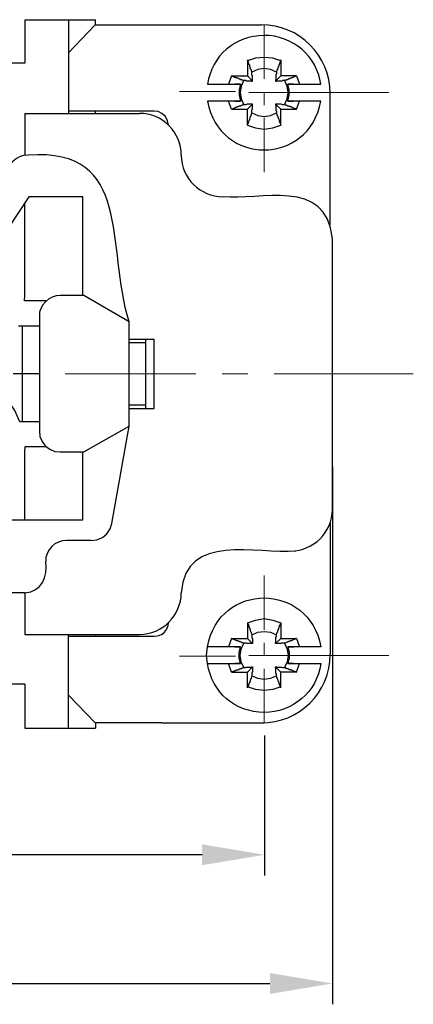
# Model space of a CAD drawing. Units: millimetres. Extents: x 3437 to 4897, y -2393 to -2183.
# Drawn here: x 4672 to 4690, y -2266 to -2218 of the extents above; entities that cross this region are included whole.
import ezdxf

# ---------------------------------------------------------------- set-up
doc = ezdxf.new("R2010")
doc.units = ezdxf.units.MM
doc.header["$MEASUREMENT"] = 0
doc.linetypes.add('CENTERX2', pattern=[4, 2.5, -0.5, 0.5, -0.5])
doc.layers.add('Cen', color=1, linetype='CENTERX2', lineweight=15)
doc.layers.add('Dim', color=3, linetype='Continuous', lineweight=15)
doc.layers.add('图层 1', color=7, linetype='Continuous')
doc.styles.add('Romans字体', font='romans.shx', dxfattribs={"width": 0.75})
doc.dimstyles.new('01', dxfattribs={"dimtxt": 3.5, "dimasz": 3, "dimexe": 1, "dimexo": 0.2, "dimgap": 1, "dimtad": 1, "dimdsep": 46, "dimtxsty": 'Romans字体', "dimcen": 0, "dimclrd": 1, "dimclre": 6, "dimclrt": 4, "dimadec": 0, "dimazin": 2, "dimtfac": 1, "dimtofl": 0, "dimtmove": 0, "dimatfit": 3, "dimfxl": 1, "dimtolj": 1, "dimtzin": 0, "dimarcsym": 0})

# ---------------------------------------------------------------- blocks, each defined once
blk = doc.blocks.new('*D26')
at = {"layer": 'Defpoints', "color": 0}
for p in [(4639.371, -2252.294), (4683.372, -2252.55), (4639.371, -2258.468)]:
    blk.add_point(p, dxfattribs=at)
at = {"layer": 'Dim', "color": 6, "lineweight": -2}
for p, q in [((4639.371, -2252.494), (4639.371, -2259.468)), ((4683.372, -2252.75), (4683.372, -2259.468))]:
    blk.add_line(p, q, dxfattribs=at)
at = {"layer": 'Dim', "color": 1, "lineweight": -2}
blk.add_line((4680.372, -2258.468), (4642.371, -2258.468), dxfattribs=at)
at = {"layer": 'Dim', "color": 1}
for points in [[(4642.371, -2257.968), (4642.371, -2258.968), (4639.371, -2258.468)], [(4680.372, -2257.968), (4680.372, -2258.968), (4683.372, -2258.468)]]:
    blk.add_solid(points, dxfattribs=at)
at = {"layer": 'Dim', "color": 4, "insert": (4661.372, -2255.718), "char_height": 3.5, "attachment_point": 5, "style": 'Romans字体'}
blk.add_mtext('\\A1;44', dxfattribs=at)
blk = doc.blocks.new('*D27')
at = {"layer": 'Defpoints', "color": 0}
for p in [(4636.123, -2238.369), (4686.621, -2239.64), (4686.621, -2264.642)]:
    blk.add_point(p, dxfattribs=at)
at = {"layer": 'Dim', "color": 6, "lineweight": -2}
for p, q in [((4636.123, -2238.569), (4636.123, -2265.642)), ((4686.621, -2239.84), (4686.621, -2265.642))]:
    blk.add_line(p, q, dxfattribs=at)
at = {"layer": 'Dim', "color": 1, "lineweight": -2}
blk.add_line((4639.123, -2264.642), (4683.621, -2264.642), dxfattribs=at)
at = {"layer": 'Dim', "color": 1}
for points in [[(4639.123, -2264.142), (4639.123, -2265.142), (4636.123, -2264.642)], [(4683.621, -2264.142), (4683.621, -2265.142), (4686.621, -2264.642)]]:
    blk.add_solid(points, dxfattribs=at)
at = {"layer": 'Dim', "color": 4, "insert": (4661.372, -2261.892), "char_height": 3.5, "attachment_point": 5, "style": 'Romans字体'}
blk.add_mtext('\\A1;50.5', dxfattribs=at)

msp = doc.modelspace()

# ---------------------------------------------------------------- linework, layer by layer
at = {"layer": 'Cen', "ltscale": 5}
for points in [[(4683.35, -2218.665), (4683.35, -2221.251)], [(4681.981, -2221.857), (4679.287, -2221.857)], [(4683.242, -2221.902), (4682.612, -2221.902)], [(4682.655, -2221.902), (4689.326, -2221.902)], [(4683.35, -2221.881), (4683.35, -2222.511)], [(4683.35, -2223.119), (4683.35, -2225.727)], [(4680.069, -2235.402), (4673.812, -2235.402)], [(4682.568, -2235.402), (4681.33, -2235.402)], [(4690.499, -2235.402), (4683.829, -2235.402)], [(4683.35, -2247.685), (4683.35, -2245.078)], [(4683.35, -2248.924), (4683.35, -2248.294)], [(4681.981, -2248.948), (4679.287, -2248.948)], [(4683.242, -2248.902), (4682.612, -2248.902)], [(4682.655, -2248.902), (4689.326, -2248.902)], [(4683.35, -2252.14), (4683.35, -2249.554)]]:
    msp.add_lwpolyline(points, dxfattribs=at)
at = {"layer": '图层 1', "color": 7, "lineweight": 25}
for points in [[(4671.878, -2218.41), (4675.267, -2218.41)], [(4673.964, -2218.41), (4673.964, -2222.908)], [(4675.267, -2218.649), (4675.267, -2218.41)], [(4675.246, -2218.649), (4673.964, -2219.996)], [(4675.246, -2218.649), (4676.31, -2218.649)], [(4676.31, -2218.649), (4683.229, -2218.649)], [(4684.154, -2220.39), (4683.763, -2220.26), (4683.35, -2220.216), (4682.937, -2220.26), (4682.546, -2220.39)], [(4682.764, -2220.925), (4682.764, -2220.903), (4682.742, -2220.881), (4682.742, -2220.838), (4682.72, -2220.816), (4682.72, -2220.794), (4682.699, -2220.773), (4682.699, -2220.729), (4682.677, -2220.729), (4682.677, -2220.664), (4682.655, -2220.642), (4682.655, -2220.599), (4682.612, -2220.555), (4682.612, -2220.512), (4682.59, -2220.49), (4682.59, -2220.447), (4682.568, -2220.403), (4682.546, -2220.338), (4682.546, -2221.099), (4682.785, -2221.359)], [(4684.154, -2220.338), (4684.154, -2221.099)], [(4671.878, -2220.496), (4650.866, -2220.496)], [(4683.937, -2220.925), (4683.655, -2220.794), (4683.35, -2220.751), (4683.046, -2220.794), (4682.764, -2220.925)], [(4681.786, -2221.099), (4681.634, -2221.511)], [(4681.786, -2221.099), (4682.546, -2221.099)], [(4681.786, -2221.099), (4681.808, -2221.12), (4681.851, -2221.12), (4681.873, -2221.142), (4681.894, -2221.142), (4681.916, -2221.164), (4681.96, -2221.164), (4681.981, -2221.185), (4682.025, -2221.185), (4682.046, -2221.207), (4682.09, -2221.207), (4682.112, -2221.229), (4682.155, -2221.229), (4682.155, -2221.251), (4682.199, -2221.251), (4682.22, -2221.272), (4682.264, -2221.272), (4682.285, -2221.294), (4682.307, -2221.294), (4682.329, -2221.316), (4682.372, -2221.316)], [(4684.893, -2221.099), (4684.154, -2221.099), (4683.894, -2221.359)], [(4684.328, -2221.316), (4684.372, -2221.316), (4684.372, -2221.294), (4684.415, -2221.294), (4684.437, -2221.272), (4684.48, -2221.272), (4684.502, -2221.251), (4684.524, -2221.251), (4684.545, -2221.229), (4684.589, -2221.229), (4684.61, -2221.207), (4684.654, -2221.207), (4684.676, -2221.185), (4684.697, -2221.185), (4684.719, -2221.164), (4684.763, -2221.164), (4684.784, -2221.142), (4684.806, -2221.142), (4684.85, -2221.12), (4684.893, -2221.099), (4685.045, -2221.511)], [(4682.22, -2221.511), (4682.155, -2221.772), (4682.155, -2222.033), (4682.22, -2222.315)], [(4682.372, -2221.316), (4682.242, -2221.598), (4682.199, -2221.902), (4682.242, -2222.207), (4682.372, -2222.489)], [(4684.328, -2222.489), (4684.458, -2222.207), (4684.502, -2221.902), (4684.458, -2221.598), (4684.328, -2221.316)], [(4684.48, -2222.315), (4684.545, -2222.033), (4684.545, -2221.772), (4684.48, -2221.511)], [(4685.762, -2221.511), (4686.066, -2221.511)], [(4686.512, -2228.254), (4686.512, -2221.952)], [(4680.938, -2222.315), (4680.634, -2222.315)], [(4682.372, -2222.489), (4682.351, -2222.489), (4682.329, -2222.511), (4682.285, -2222.511), (4682.264, -2222.533), (4682.242, -2222.533), (4682.22, -2222.554), (4682.155, -2222.554), (4682.155, -2222.576), (4682.112, -2222.576), (4682.09, -2222.598), (4682.046, -2222.598), (4682.025, -2222.619), (4681.981, -2222.619), (4681.96, -2222.641), (4681.938, -2222.641), (4681.916, -2222.663), (4681.873, -2222.663), (4681.851, -2222.685), (4681.786, -2222.706), (4681.634, -2222.315)], [(4681.786, -2222.706), (4682.546, -2222.706), (4682.785, -2222.467)], [(4682.546, -2223.467), (4682.546, -2222.706)], [(4683.937, -2222.88), (4683.937, -2222.924), (4683.959, -2222.946), (4683.959, -2222.989), (4683.981, -2223.011), (4683.981, -2223.032), (4684.002, -2223.054), (4684.002, -2223.098), (4684.024, -2223.098), (4684.024, -2223.141), (4684.046, -2223.163), (4684.046, -2223.206), (4684.067, -2223.228), (4684.067, -2223.271), (4684.089, -2223.293), (4684.089, -2223.336), (4684.111, -2223.336), (4684.111, -2223.38), (4684.133, -2223.402), (4684.154, -2223.467), (4684.154, -2222.706), (4683.894, -2222.467)], [(4684.154, -2222.706), (4684.893, -2222.706), (4684.871, -2222.706), (4684.85, -2222.685), (4684.828, -2222.685), (4684.806, -2222.663), (4684.763, -2222.663), (4684.741, -2222.641), (4684.719, -2222.641), (4684.697, -2222.619), (4684.676, -2222.619), (4684.654, -2222.598), (4684.61, -2222.598), (4684.589, -2222.576), (4684.545, -2222.576), (4684.524, -2222.554), (4684.48, -2222.554), (4684.458, -2222.533), (4684.437, -2222.533), (4684.415, -2222.511), (4684.372, -2222.511), (4684.328, -2222.489)], [(4684.893, -2222.706), (4685.045, -2222.315)], [(4671.878, -2222.908), (4677.375, -2222.908)], [(4675.267, -2222.908), (4675.267, -2222.8)], [(4678.44, -2222.908), (4678.266, -2222.821), (4678.071, -2222.8)], [(4678.766, -2223.473), (4678.722, -2223.256), (4678.614, -2223.06), (4678.44, -2222.908)], [(4682.546, -2223.467), (4682.546, -2223.445), (4682.568, -2223.423), (4682.568, -2223.402), (4682.59, -2223.38), (4682.59, -2223.336), (4682.612, -2223.315), (4682.612, -2223.271), (4682.633, -2223.25), (4682.633, -2223.228), (4682.655, -2223.206), (4682.655, -2223.163), (4682.677, -2223.141), (4682.677, -2223.098), (4682.699, -2223.076), (4682.699, -2223.032), (4682.72, -2223.011), (4682.72, -2222.989), (4682.742, -2222.967), (4682.742, -2222.924), (4682.764, -2222.88)], [(4682.764, -2222.88), (4683.046, -2223.011), (4683.35, -2223.054), (4683.655, -2223.011), (4683.937, -2222.88)], [(4682.546, -2223.467), (4682.937, -2223.597), (4683.35, -2223.663), (4683.763, -2223.597), (4684.154, -2223.467)], [(4674.659, -2231.643), (4674.659, -2226.906), (4672.073, -2226.906), (4671.074, -2228.406)], [(4671.878, -2231.643), (4671.878, -2227.189)], [(4686.621, -2241.899), (4686.621, -2228.905)], [(4672.899, -2231.904), (4671.856, -2231.904), (4671.878, -2231.643)], [(4674.702, -2231.643), (4673.572, -2231.643)], [(4676.875, -2232.904), (4674.702, -2231.643)], [(4676.875, -2237.901), (4676.875, -2232.904)], [(4671.573, -2233.099), (4672.573, -2233.099)], [(4671.769, -2237.706), (4671.769, -2233.099)], [(4676.875, -2237.054), (4678.071, -2237.054), (4678.071, -2233.751)], [(4678.071, -2233.751), (4676.875, -2233.751)], [(4676.875, -2233.903), (4677.679, -2233.903)], [(4672.573, -2235.402), (4671.313, -2235.402)], [(4671.639, -2237.706), (4671.4, -2237.163), (4671.074, -2236.684)], [(4677.679, -2236.902), (4676.875, -2236.902)], [(4672.573, -2237.706), (4671.639, -2237.706)], [(4674.702, -2239.14), (4676.875, -2237.901)], [(4675.05, -2243.399), (4675.333, -2243.355), (4675.593, -2243.247), (4675.811, -2243.073), (4675.963, -2242.834), (4676.05, -2242.573), (4676.875, -2237.901)], [(4672.899, -2238.901), (4671.878, -2238.901), (4671.878, -2239.009)], [(4671.878, -2242.399), (4671.878, -2239.009)], [(4673.572, -2239.14), (4674.702, -2239.14)], [(4674.659, -2242.399), (4674.659, -2239.14)], [(4669.379, -2242.399), (4674.659, -2242.399)], [(4686.512, -2242.551), (4686.512, -2248.853)], [(4675.05, -2243.399), (4673.877, -2243.399)], [(4671.878, -2245.898), (4670.378, -2245.898)], [(4682.546, -2247.338), (4682.937, -2247.207), (4683.35, -2247.142), (4683.763, -2247.207), (4684.154, -2247.338)], [(4682.546, -2247.338), (4682.546, -2248.098)], [(4682.546, -2247.338), (4682.546, -2247.36), (4682.568, -2247.381), (4682.568, -2247.403), (4682.59, -2247.425), (4682.59, -2247.468), (4682.612, -2247.49), (4682.612, -2247.533), (4682.633, -2247.555), (4682.633, -2247.577), (4682.655, -2247.599), (4682.655, -2247.642), (4682.677, -2247.664), (4682.677, -2247.707), (4682.699, -2247.729), (4682.699, -2247.772), (4682.72, -2247.794), (4682.72, -2247.816), (4682.742, -2247.838), (4682.742, -2247.881), (4682.764, -2247.925)], [(4683.937, -2247.925), (4683.937, -2247.881), (4683.959, -2247.859), (4683.959, -2247.816), (4683.981, -2247.794), (4683.981, -2247.772), (4684.002, -2247.751), (4684.002, -2247.707), (4684.024, -2247.707), (4684.024, -2247.664), (4684.046, -2247.642), (4684.046, -2247.599), (4684.067, -2247.577), (4684.067, -2247.533), (4684.089, -2247.512), (4684.089, -2247.468), (4684.111, -2247.468), (4684.111, -2247.425), (4684.133, -2247.403), (4684.154, -2247.338), (4684.154, -2248.098), (4683.894, -2248.337)], [(4671.878, -2247.897), (4677.375, -2247.897)], [(4673.964, -2252.394), (4673.964, -2247.897)], [(4673.964, -2247.984), (4676.31, -2247.984)], [(4675.267, -2247.897), (4675.267, -2247.984)], [(4682.372, -2248.316), (4682.351, -2248.316), (4682.329, -2248.294), (4682.285, -2248.294), (4682.264, -2248.272), (4682.242, -2248.272), (4682.22, -2248.25), (4682.155, -2248.25), (4682.155, -2248.229), (4682.112, -2248.229), (4682.09, -2248.207), (4682.046, -2248.207), (4682.025, -2248.185), (4681.981, -2248.185), (4681.96, -2248.164), (4681.938, -2248.164), (4681.916, -2248.142), (4681.873, -2248.142), (4681.851, -2248.12), (4681.786, -2248.098), (4681.634, -2248.489)], [(4681.786, -2248.098), (4682.546, -2248.098), (4682.785, -2248.337)], [(4682.764, -2247.925), (4683.046, -2247.794), (4683.35, -2247.751), (4683.655, -2247.794), (4683.937, -2247.925)], [(4684.154, -2248.098), (4684.893, -2248.098), (4684.871, -2248.098), (4684.85, -2248.12), (4684.828, -2248.12), (4684.806, -2248.142), (4684.763, -2248.142), (4684.741, -2248.164), (4684.719, -2248.164), (4684.697, -2248.185), (4684.676, -2248.185), (4684.654, -2248.207), (4684.61, -2248.207), (4684.589, -2248.229), (4684.545, -2248.229), (4684.524, -2248.25), (4684.48, -2248.25), (4684.458, -2248.272), (4684.437, -2248.272), (4684.415, -2248.294), (4684.372, -2248.294), (4684.328, -2248.316)], [(4684.893, -2248.098), (4685.045, -2248.489)], [(4680.634, -2249.294), (4680.591, -2248.902), (4680.634, -2248.489)], [(4680.938, -2248.489), (4680.634, -2248.489)], [(4682.22, -2249.294), (4682.155, -2249.033), (4682.155, -2248.772), (4682.22, -2248.489)], [(4682.372, -2249.489), (4682.242, -2249.207), (4682.199, -2248.902), (4682.242, -2248.598), (4682.372, -2248.316)], [(4684.328, -2248.316), (4684.458, -2248.598), (4684.502, -2248.902), (4684.458, -2249.207), (4684.328, -2249.489)], [(4684.48, -2248.489), (4684.545, -2248.772), (4684.545, -2249.033), (4684.48, -2249.294)], [(4681.786, -2249.706), (4681.634, -2249.294)], [(4681.786, -2249.706), (4681.808, -2249.685), (4681.851, -2249.685), (4681.873, -2249.663), (4681.894, -2249.663), (4681.916, -2249.641), (4681.96, -2249.641), (4681.981, -2249.619), (4682.025, -2249.619), (4682.046, -2249.598), (4682.09, -2249.598), (4682.112, -2249.576), (4682.155, -2249.576), (4682.155, -2249.554), (4682.199, -2249.554), (4682.22, -2249.532), (4682.264, -2249.532), (4682.285, -2249.511), (4682.307, -2249.511), (4682.329, -2249.489), (4682.372, -2249.489)], [(4682.764, -2249.88), (4682.764, -2249.902), (4682.742, -2249.924), (4682.742, -2249.967), (4682.72, -2249.989), (4682.72, -2250.011), (4682.699, -2250.032), (4682.699, -2250.076), (4682.677, -2250.076), (4682.677, -2250.141), (4682.655, -2250.163), (4682.655, -2250.206), (4682.612, -2250.249), (4682.612, -2250.293), (4682.59, -2250.315), (4682.59, -2250.358), (4682.568, -2250.402), (4682.546, -2250.467), (4682.546, -2249.706), (4682.785, -2249.446)], [(4684.893, -2249.706), (4684.154, -2249.706), (4683.894, -2249.446)], [(4684.328, -2249.489), (4684.372, -2249.489), (4684.372, -2249.511), (4684.415, -2249.511), (4684.437, -2249.532), (4684.48, -2249.532), (4684.502, -2249.554), (4684.524, -2249.554), (4684.545, -2249.576), (4684.589, -2249.576), (4684.61, -2249.598), (4684.654, -2249.598), (4684.676, -2249.619), (4684.697, -2249.619), (4684.719, -2249.641), (4684.763, -2249.641), (4684.784, -2249.663), (4684.806, -2249.663), (4684.85, -2249.685), (4684.893, -2249.706), (4685.045, -2249.294)], [(4681.786, -2249.706), (4682.546, -2249.706)], [(4683.937, -2249.88), (4683.655, -2250.011), (4683.35, -2250.054), (4683.046, -2250.011), (4682.764, -2249.88)], [(4684.154, -2250.467), (4684.154, -2249.706)], [(4671.878, -2250.287), (4650.866, -2250.287)], [(4684.154, -2250.415), (4683.763, -2250.545), (4683.35, -2250.589), (4682.937, -2250.545), (4682.546, -2250.415)], [(4673.964, -2250.808), (4675.246, -2252.134)], [(4671.878, -2252.394), (4675.267, -2252.394)], [(4678.44, -2252.134), (4675.246, -2252.134)], [(4675.267, -2252.134), (4675.267, -2252.394)], [(4678.44, -2252.134), (4683.355, -2252.134)]]:
    msp.add_lwpolyline(points, dxfattribs=at)
for points in [[(4671.878, -2218.41), (4671.878, -2219.106), (4671.878, -2219.801), (4671.878, -2220.496)], [(4686.512, -2221.952), (4686.529, -2220.131), (4685.02, -2218.644), (4683.209, -2218.649)], [(4683.35, -2219.165), (4681.944, -2219.182), (4680.842, -2220.117), (4680.634, -2221.511)], [(4686.066, -2221.511), (4685.888, -2220.162), (4684.708, -2219.158), (4683.35, -2219.165)], [(4680.634, -2222.315), (4681.182, -2225.442), (4685.508, -2225.427), (4686.066, -2222.315)], [(4671.878, -2222.908), (4671.878, -2223.575), (4671.878, -2224.241), (4671.878, -2224.907)], [(4678.071, -2222.8), (4676.702, -2222.8), (4675.333, -2222.8), (4673.964, -2222.8)], [(4679.374, -2224.907), (4679.394, -2223.849), (4678.445, -2222.861), (4677.375, -2222.908)], [(4676.875, -2232.904), (4675.743, -2229.273), (4677.089, -2224.549), (4672.03, -2224.907)], [(4672.03, -2224.907), (4671.497, -2224.873), (4670.996, -2225.374), (4671.03, -2225.907)], [(4679.374, -2224.907), (4679.387, -2226.043), (4680.262, -2226.878), (4681.373, -2226.906)], [(4686.621, -2228.905), (4686.351, -2225.945), (4683.089, -2227.116), (4681.373, -2226.906)], [(4677.679, -2233.903), (4677.679, -2233.852), (4677.679, -2233.802), (4677.679, -2233.751)], [(4677.679, -2237.054), (4677.679, -2236.004), (4677.679, -2234.953), (4677.679, -2233.903)], [(4684.622, -2243.898), (4685.726, -2243.886), (4686.607, -2243.005), (4686.621, -2241.899)], [(4684.872, -2243.898), (4682.999, -2244.075), (4679.581, -2242.978), (4679.374, -2245.898)], [(4673.877, -2243.399), (4673.344, -2243.365), (4672.843, -2243.866), (4672.877, -2244.398)], [(4671.878, -2245.898), (4672.687, -2245.87), (4672.983, -2245.106), (4672.877, -2244.398)], [(4680.634, -2248.489), (4681.182, -2245.363), (4685.508, -2245.378), (4686.066, -2248.489)], [(4671.878, -2245.898), (4671.878, -2246.564), (4671.878, -2247.23), (4671.878, -2247.897)], [(4677.375, -2247.897), (4678.48, -2247.884), (4679.361, -2247.003), (4679.374, -2245.898)], [(4678.071, -2247.984), (4678.472, -2247.988), (4678.736, -2247.727), (4678.766, -2247.332)], [(4676.31, -2247.984), (4676.897, -2247.984), (4677.484, -2247.984), (4678.071, -2247.984)], [(4683.209, -2252.134), (4684.988, -2252.176), (4686.541, -2250.668), (4686.512, -2248.853)], [(4683.35, -2251.64), (4681.944, -2251.623), (4680.842, -2250.688), (4680.634, -2249.294)], [(4686.066, -2249.294), (4685.888, -2250.643), (4684.708, -2251.646), (4683.35, -2251.64)], [(4671.878, -2250.287), (4671.878, -2250.989), (4671.878, -2251.692), (4671.878, -2252.394)]]:
    msp.add_open_spline(points, degree=3, dxfattribs=at)
for points, knots in [([(4684.154, -2220.338), (4684.128, -2220.424), (4684.104, -2220.407), (4684.111, -2220.468), (4684.111, -2220.468), (4684.089, -2220.49), (4684.089, -2220.49), (4684.089, -2220.49), (4684.089, -2220.534), (4684.089, -2220.534), (4684.089, -2220.534), (4684.067, -2220.555), (4684.067, -2220.555), (4684.067, -2220.555), (4684.067, -2220.577), (4684.067, -2220.577), (4684.067, -2220.577), (4684.046, -2220.599), (4684.046, -2220.599), (4684.046, -2220.599), (4684.046, -2220.642), (4684.046, -2220.642), (4684.046, -2220.642), (4684.024, -2220.664), (4684.024, -2220.664), (4684.024, -2220.664), (4684.024, -2220.707), (4684.024, -2220.707), (4684.024, -2220.707), (4684.002, -2220.729), (4684.002, -2220.729), (4684.002, -2220.729), (4684.002, -2220.751), (4684.002, -2220.751), (4684.002, -2220.751), (4683.981, -2220.773), (4683.981, -2220.773), (4683.981, -2220.773), (4683.981, -2220.816), (4683.981, -2220.816), (4683.981, -2220.816), (4683.959, -2220.816), (4683.959, -2220.816), (4683.959, -2220.816), (4683.959, -2220.859), (4683.959, -2220.859), (4683.959, -2220.859), (4683.937, -2220.881), (4683.937, -2220.881), (4683.937, -2220.881), (4683.937, -2220.925), (4683.937, -2220.925)], [0, 0, 0, 0, 1, 1, 1, 2, 2, 2, 3, 3, 3, 4, 4, 4, 5, 5, 5, 6, 6, 6, 7, 7, 7, 8, 8, 8, 9, 9, 9, 10, 10, 10, 11, 11, 11, 12, 12, 12, 13, 13, 13, 14, 14, 14, 15, 15, 15, 16, 16, 16, 17, 17, 17, 17]), ([(4682.372, -2221.316), (4682.372, -2221.316), (4682.459, -2221.316), (4682.459, -2221.316), (4682.459, -2221.316), (4682.481, -2221.337), (4682.481, -2221.337), (4682.481, -2221.337), (4682.546, -2221.337), (4682.546, -2221.337), (4682.612, -2221.337), (4682.677, -2221.337), (4682.742, -2221.337), (4682.742, -2221.337), (4682.742, -2221.359), (4682.742, -2221.359), (4682.742, -2221.359), (4682.785, -2221.359), (4682.785, -2221.359), (4682.785, -2221.294), (4682.785, -2221.229), (4682.785, -2221.164), (4682.785, -2221.164), (4682.785, -2221.099), (4682.785, -2221.099), (4682.785, -2221.099), (4682.764, -2221.077), (4682.764, -2221.077), (4682.764, -2221.077), (4682.764, -2221.055), (4682.764, -2221.055), (4682.764, -2221.012), (4682.764, -2220.968), (4682.764, -2220.925)], [0, 0, 0, 0, 1, 1, 1, 2, 2, 2, 3, 3, 3, 4, 4, 4, 5, 5, 5, 6, 6, 6, 7, 7, 7, 8, 8, 8, 9, 9, 9, 10, 10, 10, 11, 11, 11, 11]), ([(4683.937, -2220.925), (4683.937, -2220.925), (4683.937, -2221.012), (4683.937, -2221.012), (4683.937, -2221.012), (4683.915, -2221.033), (4683.915, -2221.033), (4683.915, -2221.033), (4683.915, -2221.099), (4683.915, -2221.099), (4683.915, -2221.164), (4683.915, -2221.229), (4683.915, -2221.294), (4683.915, -2221.294), (4683.894, -2221.294), (4683.894, -2221.294), (4683.894, -2221.294), (4683.894, -2221.359), (4683.894, -2221.359), (4683.894, -2221.359), (4683.937, -2221.359), (4683.937, -2221.359), (4683.937, -2221.359), (4683.959, -2221.337), (4683.959, -2221.337), (4683.959, -2221.337), (4683.981, -2221.337), (4683.981, -2221.337), (4684.017, -2221.337), (4684.053, -2221.337), (4684.089, -2221.337), (4684.308, -2221.349), (4684.162, -2221.307), (4684.328, -2221.316)], [0, 0, 0, 0, 1, 1, 1, 2, 2, 2, 3, 3, 3, 4, 4, 4, 5, 5, 5, 6, 6, 6, 7, 7, 7, 8, 8, 8, 9, 9, 9, 10, 10, 10, 11, 11, 11, 11]), ([(4680.634, -2221.511), (4681.163, -2221.511), (4681.692, -2221.511), (4682.22, -2221.511), (4682.22, -2221.511), (4681.938, -2221.511), (4681.938, -2221.511)], [0, 0, 0, 0, 1, 1, 1, 2, 2, 2, 2]), ([(4684.763, -2221.511), (4684.763, -2221.511), (4684.48, -2221.511), (4684.48, -2221.511), (4684.908, -2221.511), (4685.335, -2221.511), (4685.762, -2221.511)], [0, 0, 0, 0, 1, 1, 1, 2, 2, 2, 2]), ([(4681.938, -2222.315), (4681.938, -2222.315), (4682.22, -2222.315), (4682.22, -2222.315), (4681.793, -2222.315), (4681.366, -2222.315), (4680.938, -2222.315)], [0, 0, 0, 0, 1, 1, 1, 2, 2, 2, 2]), ([(4682.764, -2222.88), (4682.764, -2222.88), (4682.764, -2222.728), (4682.764, -2222.728), (4682.764, -2222.728), (4682.785, -2222.706), (4682.785, -2222.706), (4682.785, -2222.706), (4682.785, -2222.685), (4682.785, -2222.685), (4682.785, -2222.612), (4682.785, -2222.54), (4682.785, -2222.467), (4682.72, -2222.467), (4682.655, -2222.467), (4682.59, -2222.467), (4682.462, -2222.46), (4682.574, -2222.501), (4682.372, -2222.489)], [0, 0, 0, 0, 1, 1, 1, 2, 2, 2, 3, 3, 3, 4, 4, 4, 5, 5, 5, 6, 6, 6, 6]), ([(4684.328, -2222.489), (4684.123, -2222.501), (4684.241, -2222.46), (4684.111, -2222.467), (4684.038, -2222.467), (4683.966, -2222.467), (4683.894, -2222.467), (4683.894, -2222.467), (4683.894, -2222.511), (4683.894, -2222.511), (4683.894, -2222.511), (4683.915, -2222.533), (4683.915, -2222.533), (4683.915, -2222.533), (4683.915, -2222.554), (4683.915, -2222.554), (4683.915, -2222.59), (4683.915, -2222.627), (4683.915, -2222.663), (4683.915, -2222.663), (4683.915, -2222.772), (4683.915, -2222.772), (4683.915, -2222.772), (4683.937, -2222.793), (4683.937, -2222.793), (4683.937, -2222.793), (4683.937, -2222.88), (4683.937, -2222.88)], [0, 0, 0, 0, 1, 1, 1, 2, 2, 2, 3, 3, 3, 4, 4, 4, 5, 5, 5, 6, 6, 6, 7, 7, 7, 8, 8, 8, 9, 9, 9, 9]), ([(4686.066, -2222.315), (4685.538, -2222.315), (4685.009, -2222.315), (4684.48, -2222.315), (4684.48, -2222.315), (4684.763, -2222.315), (4684.763, -2222.315)], [0, 0, 0, 0, 1, 1, 1, 2, 2, 2, 2]), ([(4673.572, -2231.643), (4673.046, -2231.644), (4672.538, -2232.1), (4672.573, -2232.643), (4672.573, -2232.643), (4672.573, -2238.14), (4672.573, -2238.14), (4672.573, -2238.14), (4672.595, -2238.401), (4672.595, -2238.401), (4672.595, -2238.401), (4672.703, -2238.64), (4672.703, -2238.64), (4672.703, -2238.64), (4672.855, -2238.857), (4672.855, -2238.857), (4672.855, -2238.857), (4673.073, -2239.009), (4673.073, -2239.009), (4673.073, -2239.009), (4673.312, -2239.118), (4673.312, -2239.118), (4673.312, -2239.118), (4673.572, -2239.14), (4673.572, -2239.14)], [0, 0, 0, 0, 1, 1, 1, 2, 2, 2, 3, 3, 3, 4, 4, 4, 5, 5, 5, 6, 6, 6, 7, 7, 7, 8, 8, 8, 8]), ([(4682.764, -2247.925), (4682.764, -2247.925), (4682.764, -2248.077), (4682.764, -2248.077), (4682.764, -2248.077), (4682.785, -2248.098), (4682.785, -2248.098), (4682.785, -2248.098), (4682.785, -2248.12), (4682.785, -2248.12), (4682.785, -2248.193), (4682.785, -2248.265), (4682.785, -2248.337), (4682.72, -2248.337), (4682.655, -2248.337), (4682.59, -2248.337), (4682.462, -2248.345), (4682.574, -2248.304), (4682.372, -2248.316)], [0, 0, 0, 0, 1, 1, 1, 2, 2, 2, 3, 3, 3, 4, 4, 4, 5, 5, 5, 6, 6, 6, 6]), ([(4684.328, -2248.316), (4684.123, -2248.304), (4684.241, -2248.344), (4684.111, -2248.337), (4684.038, -2248.337), (4683.966, -2248.337), (4683.894, -2248.337), (4683.894, -2248.337), (4683.894, -2248.294), (4683.894, -2248.294), (4683.894, -2248.294), (4683.915, -2248.272), (4683.915, -2248.272), (4683.915, -2248.272), (4683.915, -2248.25), (4683.915, -2248.25), (4683.915, -2248.214), (4683.915, -2248.178), (4683.915, -2248.142), (4683.915, -2248.142), (4683.915, -2248.033), (4683.915, -2248.033), (4683.915, -2248.033), (4683.937, -2248.012), (4683.937, -2248.012), (4683.937, -2248.012), (4683.937, -2247.925), (4683.937, -2247.925)], [0, 0, 0, 0, 1, 1, 1, 2, 2, 2, 3, 3, 3, 4, 4, 4, 5, 5, 5, 6, 6, 6, 7, 7, 7, 8, 8, 8, 9, 9, 9, 9]), ([(4681.938, -2248.489), (4681.938, -2248.489), (4682.22, -2248.489), (4682.22, -2248.489), (4681.793, -2248.489), (4681.366, -2248.489), (4680.938, -2248.489)], [0, 0, 0, 0, 1, 1, 1, 2, 2, 2, 2]), ([(4686.066, -2248.489), (4685.538, -2248.489), (4685.009, -2248.489), (4684.48, -2248.489), (4684.48, -2248.489), (4684.763, -2248.489), (4684.763, -2248.489)], [0, 0, 0, 0, 1, 1, 1, 2, 2, 2, 2]), ([(4680.634, -2249.294), (4681.163, -2249.294), (4681.692, -2249.294), (4682.22, -2249.294), (4682.22, -2249.294), (4681.938, -2249.294), (4681.938, -2249.294)], [0, 0, 0, 0, 1, 1, 1, 2, 2, 2, 2]), ([(4682.372, -2249.489), (4682.372, -2249.489), (4682.459, -2249.489), (4682.459, -2249.489), (4682.459, -2249.489), (4682.481, -2249.467), (4682.481, -2249.467), (4682.481, -2249.467), (4682.546, -2249.467), (4682.546, -2249.467), (4682.612, -2249.467), (4682.677, -2249.467), (4682.742, -2249.467), (4682.742, -2249.467), (4682.742, -2249.446), (4682.742, -2249.446), (4682.742, -2249.446), (4682.785, -2249.446), (4682.785, -2249.446), (4682.785, -2249.511), (4682.785, -2249.576), (4682.785, -2249.641), (4682.785, -2249.641), (4682.785, -2249.706), (4682.785, -2249.706), (4682.785, -2249.706), (4682.764, -2249.728), (4682.764, -2249.728), (4682.764, -2249.728), (4682.764, -2249.75), (4682.764, -2249.75), (4682.764, -2249.793), (4682.764, -2249.837), (4682.764, -2249.88)], [0, 0, 0, 0, 1, 1, 1, 2, 2, 2, 3, 3, 3, 4, 4, 4, 5, 5, 5, 6, 6, 6, 7, 7, 7, 8, 8, 8, 9, 9, 9, 10, 10, 10, 11, 11, 11, 11]), ([(4683.937, -2249.88), (4683.937, -2249.88), (4683.937, -2249.793), (4683.937, -2249.793), (4683.937, -2249.793), (4683.915, -2249.772), (4683.915, -2249.772), (4683.915, -2249.772), (4683.915, -2249.706), (4683.915, -2249.706), (4683.915, -2249.641), (4683.915, -2249.576), (4683.915, -2249.511), (4683.915, -2249.511), (4683.894, -2249.511), (4683.894, -2249.511), (4683.894, -2249.511), (4683.894, -2249.446), (4683.894, -2249.446), (4683.894, -2249.446), (4683.937, -2249.446), (4683.937, -2249.446), (4683.937, -2249.446), (4683.959, -2249.467), (4683.959, -2249.467), (4683.959, -2249.467), (4683.981, -2249.467), (4683.981, -2249.467), (4684.017, -2249.467), (4684.053, -2249.467), (4684.089, -2249.467), (4684.308, -2249.456), (4684.162, -2249.498), (4684.328, -2249.489)], [0, 0, 0, 0, 1, 1, 1, 2, 2, 2, 3, 3, 3, 4, 4, 4, 5, 5, 5, 6, 6, 6, 7, 7, 7, 8, 8, 8, 9, 9, 9, 10, 10, 10, 11, 11, 11, 11]), ([(4684.763, -2249.294), (4684.763, -2249.294), (4684.48, -2249.294), (4684.48, -2249.294), (4684.788, -2249.294), (4685.096, -2249.294), (4686.066, -2249.294)], [0, 0, 0, 0, 1, 1, 1, 1.72099, 1.72099, 1.72099, 1.72099]), ([(4684.154, -2250.467), (4684.128, -2250.381), (4684.104, -2250.397), (4684.111, -2250.336), (4684.111, -2250.336), (4684.089, -2250.315), (4684.089, -2250.315), (4684.089, -2250.315), (4684.089, -2250.271), (4684.089, -2250.271), (4684.089, -2250.271), (4684.067, -2250.249), (4684.067, -2250.249), (4684.067, -2250.249), (4684.067, -2250.228), (4684.067, -2250.228), (4684.067, -2250.228), (4684.046, -2250.206), (4684.046, -2250.206), (4684.046, -2250.206), (4684.046, -2250.163), (4684.046, -2250.163), (4684.046, -2250.163), (4684.024, -2250.141), (4684.024, -2250.141), (4684.024, -2250.141), (4684.024, -2250.097), (4684.024, -2250.097), (4684.024, -2250.097), (4684.002, -2250.076), (4684.002, -2250.076), (4684.002, -2250.076), (4684.002, -2250.054), (4684.002, -2250.054), (4684.002, -2250.054), (4683.981, -2250.032), (4683.981, -2250.032), (4683.981, -2250.032), (4683.981, -2249.989), (4683.981, -2249.989), (4683.981, -2249.989), (4683.959, -2249.989), (4683.959, -2249.989), (4683.959, -2249.989), (4683.959, -2249.945), (4683.959, -2249.945), (4683.959, -2249.945), (4683.937, -2249.924), (4683.937, -2249.924), (4683.937, -2249.924), (4683.937, -2249.88), (4683.937, -2249.88)], [0, 0, 0, 0, 1, 1, 1, 2, 2, 2, 3, 3, 3, 4, 4, 4, 5, 5, 5, 6, 6, 6, 7, 7, 7, 8, 8, 8, 9, 9, 9, 10, 10, 10, 11, 11, 11, 12, 12, 12, 13, 13, 13, 14, 14, 14, 15, 15, 15, 16, 16, 16, 17, 17, 17, 17])]:
    msp.add_open_spline(points, degree=3, knots=knots, dxfattribs=at)

# ---------------------------------------------------------------- dimensions: what is measured, and where the dimension line sits
at = {"layer": 'Dim'}
for base, p1, p2, text, picture, middle in [((4686.621, -2264.642), (4636.123, -2238.369), (4686.621, -2239.64), '50.5', '*D27', (4661.372, -2261.892)), ((4639.371, -2258.468), (4683.372, -2252.55), (4639.371, -2252.294), '44', '*D26', (4661.372, -2255.718))]:
    dim = msp.add_linear_dim(base=base, p1=p1, p2=p2, text=text, dimstyle='01', dxfattribs=at)
    dim.commit()
    dim.dimension.update_dxf_attribs({"geometry": picture, "text_midpoint": middle})

doc.saveas('drawing.dxf')
